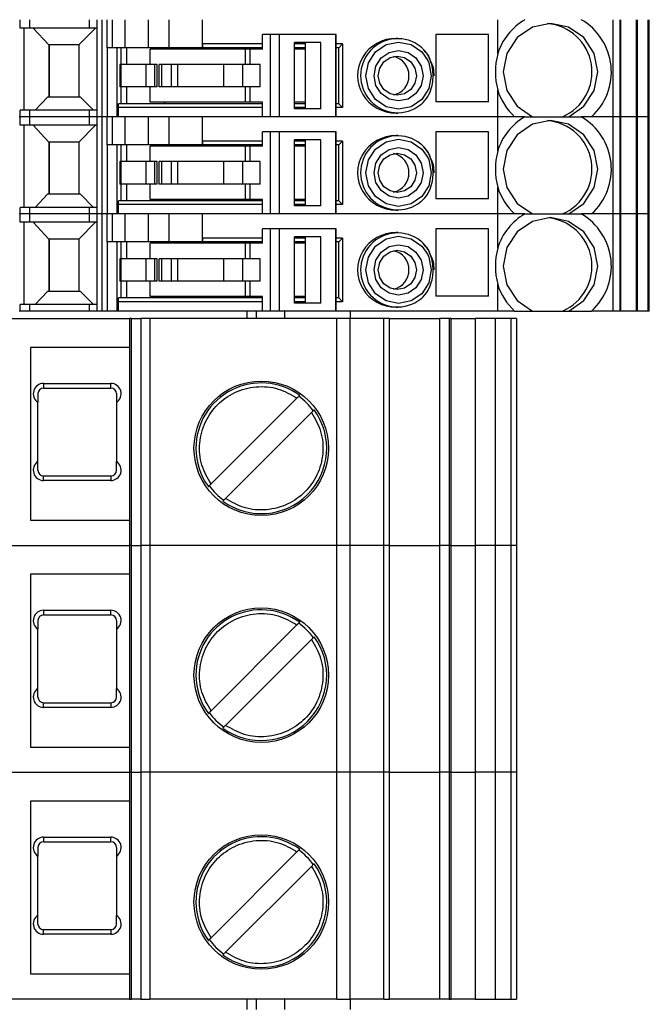
# Model space of a CAD drawing. Units: millimetres. Extents: x 291 to 6749, y 228 to 3729.
# Drawn here: x 1415 to 1449, y 1823 to 1876 of the extents above; entities that cross this region are included whole.
import ezdxf

# ---------------------------------------------------------------- set-up
doc = ezdxf.new("R2010")
doc.units = ezdxf.units.MM

msp = doc.modelspace()

# ---------------------------------------------------------------- linework, layer by layer
at = {"linetype": 'Continuous', "lineweight": 25}
for p, q in [((1415.449, 1875.185), (1415.449, 1875.635)), ((1415.962, 1875.185), (1415.962, 1875.635)), ((1419.161, 1875.185), (1419.161, 1875.635)), ((1419.573, 1870.435), (1419.573, 1875.635)), ((1419.828, 1870.435), (1419.828, 1875.635)), ((1420.101, 1874.135), (1420.101, 1875.635)), ((1420.386, 1874.135), (1420.386, 1875.635)), ((1421.066, 1874.135), (1421.066, 1875.635)), ((1422.312, 1874.135), (1422.312, 1875.635)), ((1423.415, 1874.135), (1423.415, 1875.635)), ((1425.206, 1874.335), (1425.206, 1875.635)), ((1441, 1873.803), (1441, 1875.635)), ((1447.171, 1870.435), (1447.171, 1875.635)), ((1447.554, 1870.435), (1447.554, 1875.635)), ((1447.598, 1870.435), (1447.598, 1875.635)), ((1448.431, 1870.435), (1448.431, 1875.635)), ((1448.487, 1870.435), (1448.487, 1875.635)), ((1448.489, 1870.435), (1448.489, 1875.635)), ((1449.057, 1870.435), (1449.057, 1875.635)), ((1449.112, 1870.435), (1449.112, 1875.635)), ((1415.962, 1875.185), (1415.449, 1875.185)), ((1415.643, 1875.185), (1415.643, 1870.785)), ((1419.161, 1875.185), (1415.962, 1875.185)), ((1416.139, 1875.185), (1416.987, 1874.285)), ((1418.587, 1874.285), (1419.488, 1875.185)), ((1419.573, 1875.185), (1419.161, 1875.185)), ((1428.41, 1874.06), (1428.41, 1874.835)), ((1428.851, 1874.835), (1428.41, 1874.835)), ((1428.851, 1870.435), (1428.851, 1874.835)), ((1429.324, 1874.835), (1428.851, 1874.835)), ((1429.324, 1870.435), (1429.324, 1874.835)), ((1432.339, 1874.835), (1429.324, 1874.835)), ((1431.54, 1874.41), (1430.12, 1874.41)), ((1430.12, 1870.86), (1430.12, 1874.41)), ((1430.71, 1874.06), (1430.71, 1874.41)), ((1431.54, 1870.86), (1431.54, 1874.41)), ((1432.339, 1870.435), (1432.339, 1874.835)), ((1432.366, 1874.835), (1432.339, 1874.835)), ((1432.366, 1870.435), (1432.366, 1874.835)), ((1435.652, 1874.635), (1435.573, 1874.635)), ((1440.51, 1874.835), (1437.688, 1874.835)), ((1437.688, 1874.835), (1437.688, 1871.235)), ((1440.51, 1871.235), (1440.51, 1874.835)), ((1416.987, 1874.285), (1416.987, 1871.485)), ((1418.587, 1874.285), (1416.987, 1874.285)), ((1416.993, 1874.285), (1416.993, 1871.485)), ((1418.587, 1874.285), (1418.587, 1871.485)), ((1420.386, 1874.135), (1420.101, 1874.135)), ((1420.128, 1870.435), (1420.128, 1874.135)), ((1421.066, 1874.135), (1420.386, 1874.135)), ((1420.641, 1870.435), (1420.641, 1874.135)), ((1420.853, 1873.235), (1420.853, 1874.135)), ((1422.312, 1874.135), (1421.066, 1874.135)), ((1421.143, 1874.135), (1421.143, 1873.235)), ((1423.415, 1874.135), (1422.312, 1874.135)), ((1422.407, 1873.235), (1422.407, 1874.06)), ((1427.511, 1874.06), (1422.407, 1874.06)), ((1423.193, 1874.06), (1423.193, 1874.135)), ((1425.206, 1874.135), (1423.415, 1874.135)), ((1425.206, 1874.135), (1425.206, 1874.335)), ((1428.41, 1874.335), (1425.206, 1874.335)), ((1425.206, 1874.335), (1425.211, 1874.135)), ((1425.211, 1874.135), (1425.206, 1874.135)), ((1428.41, 1874.135), (1425.211, 1874.135)), ((1427.511, 1873.235), (1427.511, 1874.06)), ((1427.752, 1874.06), (1427.511, 1874.06)), ((1427.752, 1873.235), (1427.752, 1874.06)), ((1428.41, 1874.06), (1427.752, 1874.06)), ((1430.71, 1874.335), (1430.12, 1874.335)), ((1430.71, 1874.135), (1430.12, 1874.135)), ((1430.71, 1874.06), (1430.12, 1874.06)), ((1430.71, 1871.21), (1430.71, 1874.06)), ((1432.703, 1874.335), (1432.366, 1874.335)), ((1432.508, 1874.135), (1432.366, 1874.135)), ((1432.508, 1874.135), (1432.703, 1874.335)), ((1432.508, 1871.135), (1432.508, 1874.135)), ((1432.703, 1874.335), (1432.703, 1870.935)), ((1420.781, 1873.235), (1420.781, 1872.035)), ((1420.845, 1873.235), (1420.781, 1873.235)), ((1420.845, 1872.035), (1420.845, 1873.235)), ((1422.197, 1873.235), (1420.845, 1873.235)), ((1422.197, 1872.035), (1422.197, 1873.235)), ((1422.657, 1873.235), (1422.197, 1873.235)), ((1422.657, 1872.035), (1422.657, 1873.235)), ((1422.786, 1873.235), (1422.657, 1873.235)), ((1422.786, 1872.035), (1422.786, 1873.235)), ((1422.883, 1872.035), (1422.883, 1873.235)), ((1423.026, 1873.235), (1422.883, 1873.235)), ((1423.026, 1872.035), (1423.026, 1873.235)), ((1423.538, 1873.235), (1423.026, 1873.235)), ((1423.538, 1872.035), (1423.538, 1873.235)), ((1423.893, 1873.235), (1423.538, 1873.235)), ((1423.893, 1872.035), (1423.893, 1873.235)), ((1426.341, 1873.235), (1423.893, 1873.235)), ((1426.341, 1872.035), (1426.341, 1873.235)), ((1427.357, 1873.235), (1426.341, 1873.235)), ((1427.357, 1872.035), (1427.357, 1873.235)), ((1428.289, 1873.235), (1427.357, 1873.235)), ((1428.289, 1872.035), (1428.289, 1873.235)), ((1420.845, 1872.035), (1420.781, 1872.035)), ((1422.197, 1872.035), (1420.845, 1872.035)), ((1420.853, 1871.135), (1420.853, 1872.035)), ((1421.143, 1872.035), (1421.143, 1871.135)), ((1422.657, 1872.035), (1422.197, 1872.035)), ((1422.407, 1871.21), (1422.407, 1872.035)), ((1422.786, 1872.035), (1422.657, 1872.035)), ((1423.026, 1872.035), (1422.883, 1872.035)), ((1423.538, 1872.035), (1423.026, 1872.035)), ((1423.893, 1872.035), (1423.538, 1872.035)), ((1426.341, 1872.035), (1423.893, 1872.035)), ((1427.357, 1872.035), (1426.341, 1872.035)), ((1428.289, 1872.035), (1427.357, 1872.035)), ((1427.511, 1871.21), (1427.511, 1872.035)), ((1427.752, 1871.21), (1427.752, 1872.035)), ((1441, 1870.435), (1441, 1871.867)), ((1416.908, 1871.485), (1416.248, 1870.785)), ((1418.671, 1871.485), (1416.908, 1871.485)), ((1419.371, 1870.785), (1418.671, 1871.485)), ((1440.51, 1871.235), (1437.688, 1871.235)), ((1415.449, 1870.435), (1415.449, 1870.785)), ((1415.962, 1870.785), (1415.449, 1870.785)), ((1415.962, 1870.435), (1415.962, 1870.785)), ((1419.161, 1870.785), (1415.962, 1870.785)), ((1419.161, 1870.435), (1419.161, 1870.785)), ((1419.573, 1870.785), (1419.161, 1870.785)), ((1420.707, 1870.935), (1420.713, 1871.135)), ((1420.707, 1870.435), (1420.707, 1870.935)), ((1428.41, 1870.935), (1420.707, 1870.935)), ((1428.41, 1871.135), (1420.713, 1871.135)), ((1427.511, 1871.21), (1422.407, 1871.21)), ((1423.193, 1871.135), (1423.193, 1871.21)), ((1427.752, 1871.21), (1427.511, 1871.21)), ((1428.41, 1871.21), (1427.752, 1871.21)), ((1428.41, 1870.435), (1428.41, 1871.21)), ((1430.71, 1871.21), (1430.12, 1871.21)), ((1430.71, 1871.135), (1430.12, 1871.135)), ((1430.71, 1870.935), (1430.12, 1870.935)), ((1431.54, 1870.86), (1430.12, 1870.86)), ((1430.71, 1870.86), (1430.71, 1871.21)), ((1432.508, 1871.135), (1432.366, 1871.135)), ((1432.703, 1870.935), (1432.366, 1870.935)), ((1432.703, 1870.935), (1432.508, 1871.135)), ((1415.449, 1870.435), (1415.399, 1870.435)), ((1415.449, 1869.985), (1415.449, 1870.435)), ((1415.962, 1870.435), (1415.449, 1870.435)), ((1415.962, 1869.985), (1415.962, 1870.435)), ((1419.161, 1870.435), (1415.962, 1870.435)), ((1419.161, 1869.985), (1419.161, 1870.435)), ((1419.573, 1870.435), (1419.161, 1870.435)), ((1419.573, 1865.235), (1419.573, 1870.435)), ((1419.828, 1870.435), (1419.573, 1870.435)), ((1419.828, 1865.235), (1419.828, 1870.435)), ((1420.101, 1870.435), (1419.828, 1870.435)), ((1420.101, 1868.935), (1420.101, 1870.435)), ((1420.386, 1870.435), (1420.101, 1870.435)), ((1420.386, 1868.935), (1420.386, 1870.435)), ((1421.066, 1870.435), (1420.386, 1870.435)), ((1421.066, 1868.935), (1421.066, 1870.435)), ((1422.312, 1870.435), (1421.066, 1870.435)), ((1422.312, 1868.935), (1422.312, 1870.435)), ((1423.415, 1870.435), (1422.312, 1870.435)), ((1423.415, 1868.935), (1423.415, 1870.435)), ((1425.206, 1870.435), (1423.415, 1870.435)), ((1425.206, 1869.135), (1425.206, 1870.435)), ((1428.41, 1870.435), (1425.206, 1870.435)), ((1428.851, 1870.435), (1428.41, 1870.435)), ((1429.324, 1870.435), (1428.851, 1870.435)), ((1432.339, 1870.435), (1429.324, 1870.435)), ((1432.366, 1870.435), (1432.339, 1870.435)), ((1441, 1870.435), (1432.366, 1870.435)), ((1435.573, 1870.635), (1435.652, 1870.635)), ((1441, 1868.603), (1441, 1870.435)), ((1442.46, 1870.435), (1441, 1870.435)), ((1441.908, 1870.435), (1441, 1870.435)), ((1447.171, 1870.435), (1445.473, 1870.435)), ((1447.171, 1870.435), (1446.024, 1870.435)), ((1447.171, 1865.235), (1447.171, 1870.435)), ((1447.554, 1870.435), (1447.171, 1870.435)), ((1447.554, 1865.235), (1447.554, 1870.435)), ((1447.598, 1870.435), (1447.554, 1870.435)), ((1447.598, 1865.235), (1447.598, 1870.435)), ((1448.431, 1870.435), (1447.598, 1870.435)), ((1448.431, 1865.235), (1448.431, 1870.435)), ((1448.487, 1870.435), (1448.431, 1870.435)), ((1448.487, 1865.235), (1448.487, 1870.435)), ((1448.489, 1870.435), (1448.487, 1870.435)), ((1448.489, 1865.235), (1448.489, 1870.435)), ((1449.057, 1870.435), (1448.489, 1870.435)), ((1449.057, 1865.235), (1449.057, 1870.435)), ((1449.112, 1870.435), (1449.057, 1870.435)), ((1449.112, 1865.235), (1449.112, 1870.435)), ((1415.962, 1869.985), (1415.449, 1869.985)), ((1415.643, 1869.985), (1415.643, 1865.585)), ((1419.161, 1869.985), (1415.962, 1869.985)), ((1416.139, 1869.985), (1416.987, 1869.085)), ((1418.587, 1869.085), (1419.488, 1869.985)), ((1419.573, 1869.985), (1419.161, 1869.985)), ((1428.41, 1868.86), (1428.41, 1869.635)), ((1428.851, 1869.635), (1428.41, 1869.635)), ((1428.851, 1865.235), (1428.851, 1869.635)), ((1429.324, 1869.635), (1428.851, 1869.635)), ((1429.324, 1865.235), (1429.324, 1869.635)), ((1432.339, 1869.635), (1429.324, 1869.635)), ((1432.339, 1865.235), (1432.339, 1869.635)), ((1432.366, 1869.635), (1432.339, 1869.635)), ((1432.366, 1865.235), (1432.366, 1869.635)), ((1440.51, 1869.635), (1437.688, 1869.635)), ((1437.688, 1869.635), (1437.688, 1866.035)), ((1440.51, 1866.035), (1440.51, 1869.635)), ((1425.206, 1868.935), (1425.206, 1869.135)), ((1428.41, 1869.135), (1425.206, 1869.135)), ((1425.206, 1869.135), (1425.211, 1868.935)), ((1431.54, 1869.21), (1430.12, 1869.21)), ((1430.12, 1865.66), (1430.12, 1869.21)), ((1430.71, 1869.135), (1430.12, 1869.135)), ((1430.71, 1868.86), (1430.71, 1869.21)), ((1431.54, 1865.66), (1431.54, 1869.21)), ((1432.703, 1869.135), (1432.366, 1869.135)), ((1432.508, 1868.935), (1432.703, 1869.135)), ((1432.703, 1869.135), (1432.703, 1865.735)), ((1435.652, 1869.435), (1435.573, 1869.435)), ((1416.987, 1869.085), (1416.987, 1866.285)), ((1418.587, 1869.085), (1416.987, 1869.085)), ((1416.993, 1869.085), (1416.993, 1866.285)), ((1418.587, 1869.085), (1418.587, 1866.285)), ((1420.386, 1868.935), (1420.101, 1868.935)), ((1420.128, 1865.235), (1420.128, 1868.935)), ((1421.066, 1868.935), (1420.386, 1868.935)), ((1420.641, 1865.235), (1420.641, 1868.935)), ((1420.853, 1868.035), (1420.853, 1868.935)), ((1422.312, 1868.935), (1421.066, 1868.935)), ((1421.143, 1868.935), (1421.143, 1868.035)), ((1423.415, 1868.935), (1422.312, 1868.935)), ((1422.407, 1868.035), (1422.407, 1868.86)), ((1427.511, 1868.86), (1422.407, 1868.86)), ((1423.193, 1868.86), (1423.193, 1868.935)), ((1425.206, 1868.935), (1423.415, 1868.935)), ((1425.211, 1868.935), (1425.206, 1868.935)), ((1428.41, 1868.935), (1425.211, 1868.935)), ((1427.511, 1868.035), (1427.511, 1868.86)), ((1427.752, 1868.86), (1427.511, 1868.86)), ((1427.752, 1868.035), (1427.752, 1868.86)), ((1428.41, 1868.86), (1427.752, 1868.86)), ((1430.71, 1868.935), (1430.12, 1868.935)), ((1430.71, 1868.86), (1430.12, 1868.86)), ((1430.71, 1866.01), (1430.71, 1868.86)), ((1432.508, 1868.935), (1432.366, 1868.935)), ((1432.508, 1865.935), (1432.508, 1868.935)), ((1420.781, 1868.035), (1420.781, 1866.835)), ((1420.845, 1868.035), (1420.781, 1868.035)), ((1420.845, 1866.835), (1420.845, 1868.035)), ((1422.197, 1868.035), (1420.845, 1868.035)), ((1422.197, 1866.835), (1422.197, 1868.035)), ((1422.657, 1868.035), (1422.197, 1868.035)), ((1422.657, 1866.835), (1422.657, 1868.035)), ((1422.786, 1868.035), (1422.657, 1868.035)), ((1422.786, 1866.835), (1422.786, 1868.035)), ((1422.883, 1866.835), (1422.883, 1868.035)), ((1423.026, 1868.035), (1422.883, 1868.035)), ((1423.026, 1866.835), (1423.026, 1868.035)), ((1423.538, 1868.035), (1423.026, 1868.035)), ((1423.538, 1866.835), (1423.538, 1868.035)), ((1423.893, 1868.035), (1423.538, 1868.035)), ((1423.893, 1866.835), (1423.893, 1868.035)), ((1426.341, 1868.035), (1423.893, 1868.035)), ((1426.341, 1866.835), (1426.341, 1868.035)), ((1427.357, 1868.035), (1426.341, 1868.035)), ((1427.357, 1866.835), (1427.357, 1868.035)), ((1428.289, 1868.035), (1427.357, 1868.035)), ((1428.289, 1866.835), (1428.289, 1868.035)), ((1420.845, 1866.835), (1420.781, 1866.835)), ((1422.197, 1866.835), (1420.845, 1866.835)), ((1420.853, 1865.935), (1420.853, 1866.835)), ((1421.143, 1866.835), (1421.143, 1865.935)), ((1422.657, 1866.835), (1422.197, 1866.835)), ((1422.407, 1866.01), (1422.407, 1866.835)), ((1422.786, 1866.835), (1422.657, 1866.835)), ((1423.026, 1866.835), (1422.883, 1866.835)), ((1423.538, 1866.835), (1423.026, 1866.835)), ((1423.893, 1866.835), (1423.538, 1866.835)), ((1426.341, 1866.835), (1423.893, 1866.835)), ((1427.357, 1866.835), (1426.341, 1866.835)), ((1428.289, 1866.835), (1427.357, 1866.835)), ((1427.511, 1866.01), (1427.511, 1866.835)), ((1427.752, 1866.01), (1427.752, 1866.835)), ((1441, 1865.235), (1441, 1866.667)), ((1416.908, 1866.285), (1416.248, 1865.585)), ((1418.671, 1866.285), (1416.908, 1866.285)), ((1419.371, 1865.585), (1418.671, 1866.285)), ((1427.511, 1866.01), (1422.407, 1866.01)), ((1423.193, 1865.935), (1423.193, 1866.01)), ((1427.752, 1866.01), (1427.511, 1866.01)), ((1428.41, 1866.01), (1427.752, 1866.01)), ((1428.41, 1865.235), (1428.41, 1866.01)), ((1430.71, 1866.01), (1430.12, 1866.01)), ((1430.71, 1865.66), (1430.71, 1866.01)), ((1440.51, 1866.035), (1437.688, 1866.035)), ((1415.449, 1865.235), (1415.449, 1865.585)), ((1415.962, 1865.585), (1415.449, 1865.585)), ((1415.962, 1865.235), (1415.962, 1865.585)), ((1419.161, 1865.585), (1415.962, 1865.585)), ((1419.161, 1865.235), (1419.161, 1865.585)), ((1419.573, 1865.585), (1419.161, 1865.585)), ((1420.707, 1865.735), (1420.713, 1865.935)), ((1420.707, 1865.235), (1420.707, 1865.735)), ((1428.41, 1865.735), (1420.707, 1865.735)), ((1428.41, 1865.935), (1420.713, 1865.935)), ((1430.71, 1865.935), (1430.12, 1865.935)), ((1430.71, 1865.735), (1430.12, 1865.735)), ((1431.54, 1865.66), (1430.12, 1865.66)), ((1432.508, 1865.935), (1432.366, 1865.935)), ((1432.703, 1865.735), (1432.366, 1865.735)), ((1432.703, 1865.735), (1432.508, 1865.935)), ((1435.573, 1865.435), (1435.652, 1865.435)), ((1415.449, 1865.235), (1415.399, 1865.235)), ((1415.962, 1865.235), (1415.449, 1865.235)), ((1415.449, 1864.785), (1415.449, 1865.235)), ((1419.161, 1865.235), (1415.962, 1865.235)), ((1415.962, 1864.785), (1415.962, 1865.235)), ((1419.573, 1865.235), (1419.161, 1865.235)), ((1419.161, 1864.785), (1419.161, 1865.235)), ((1419.828, 1865.235), (1419.573, 1865.235)), ((1419.573, 1860.035), (1419.573, 1865.235)), ((1420.101, 1865.235), (1419.828, 1865.235)), ((1419.828, 1860.035), (1419.828, 1865.235)), ((1420.101, 1863.735), (1420.101, 1865.235)), ((1420.386, 1865.235), (1420.101, 1865.235)), ((1420.386, 1863.735), (1420.386, 1865.235)), ((1421.066, 1865.235), (1420.386, 1865.235)), ((1421.066, 1863.735), (1421.066, 1865.235)), ((1422.312, 1865.235), (1421.066, 1865.235)), ((1422.312, 1863.735), (1422.312, 1865.235)), ((1423.415, 1865.235), (1422.312, 1865.235)), ((1423.415, 1863.735), (1423.415, 1865.235)), ((1425.206, 1865.235), (1423.415, 1865.235)), ((1428.41, 1865.235), (1425.206, 1865.235)), ((1425.206, 1863.935), (1425.206, 1865.235)), ((1428.851, 1865.235), (1428.41, 1865.235)), ((1429.324, 1865.235), (1428.851, 1865.235)), ((1432.339, 1865.235), (1429.324, 1865.235)), ((1432.366, 1865.235), (1432.339, 1865.235)), ((1441, 1865.235), (1432.366, 1865.235)), ((1441.908, 1865.235), (1441, 1865.235)), ((1441, 1863.403), (1441, 1865.235)), ((1442.46, 1865.235), (1441, 1865.235)), ((1447.171, 1865.235), (1445.473, 1865.235)), ((1447.171, 1865.235), (1446.024, 1865.235)), ((1447.554, 1865.235), (1447.171, 1865.235)), ((1447.171, 1860.035), (1447.171, 1865.235)), ((1447.598, 1865.235), (1447.554, 1865.235)), ((1447.554, 1860.035), (1447.554, 1865.235)), ((1448.431, 1865.235), (1447.598, 1865.235)), ((1447.598, 1860.035), (1447.598, 1865.235)), ((1448.487, 1865.235), (1448.431, 1865.235)), ((1448.431, 1860.035), (1448.431, 1865.235)), ((1448.489, 1865.235), (1448.487, 1865.235)), ((1448.487, 1860.035), (1448.487, 1865.235)), ((1448.489, 1860.035), (1448.489, 1865.235)), ((1449.057, 1865.235), (1448.489, 1865.235)), ((1449.112, 1865.235), (1449.057, 1865.235)), ((1449.057, 1860.035), (1449.057, 1865.235)), ((1449.112, 1860.035), (1449.112, 1865.235)), ((1415.962, 1864.785), (1415.449, 1864.785)), ((1415.643, 1864.785), (1415.643, 1860.385)), ((1419.161, 1864.785), (1415.962, 1864.785)), ((1416.139, 1864.785), (1416.987, 1863.885)), ((1418.587, 1863.885), (1419.488, 1864.785)), ((1419.573, 1864.785), (1419.161, 1864.785)), ((1428.41, 1863.66), (1428.41, 1864.435)), ((1428.851, 1864.435), (1428.41, 1864.435)), ((1428.851, 1860.035), (1428.851, 1864.435)), ((1429.324, 1864.435), (1428.851, 1864.435)), ((1429.324, 1860.035), (1429.324, 1864.435)), ((1432.339, 1864.435), (1429.324, 1864.435)), ((1432.339, 1860.035), (1432.339, 1864.435)), ((1432.366, 1864.435), (1432.339, 1864.435)), ((1432.366, 1860.035), (1432.366, 1864.435)), ((1440.51, 1864.435), (1437.688, 1864.435)), ((1437.688, 1864.435), (1437.688, 1860.835)), ((1440.51, 1860.835), (1440.51, 1864.435)), ((1416.987, 1863.885), (1416.987, 1861.085)), ((1418.587, 1863.885), (1416.987, 1863.885)), ((1416.993, 1863.885), (1416.993, 1861.085)), ((1418.587, 1863.885), (1418.587, 1861.085)), ((1425.206, 1863.735), (1425.206, 1863.935)), ((1428.41, 1863.935), (1425.206, 1863.935)), ((1425.206, 1863.935), (1425.211, 1863.735)), ((1431.54, 1864.01), (1430.12, 1864.01)), ((1430.12, 1860.46), (1430.12, 1864.01)), ((1430.71, 1863.935), (1430.12, 1863.935)), ((1430.71, 1863.66), (1430.71, 1864.01)), ((1431.54, 1860.46), (1431.54, 1864.01)), ((1432.703, 1863.935), (1432.366, 1863.935)), ((1432.508, 1863.735), (1432.703, 1863.935)), ((1432.703, 1863.935), (1432.703, 1860.535)), ((1435.652, 1864.235), (1435.573, 1864.235)), ((1420.386, 1863.735), (1420.101, 1863.735)), ((1420.128, 1860.035), (1420.128, 1863.735)), ((1421.066, 1863.735), (1420.386, 1863.735)), ((1420.641, 1860.035), (1420.641, 1863.735)), ((1420.853, 1862.835), (1420.853, 1863.735)), ((1422.312, 1863.735), (1421.066, 1863.735)), ((1421.143, 1863.735), (1421.143, 1862.835)), ((1423.415, 1863.735), (1422.312, 1863.735)), ((1422.407, 1862.835), (1422.407, 1863.66)), ((1427.511, 1863.66), (1422.407, 1863.66)), ((1423.193, 1863.66), (1423.193, 1863.735)), ((1425.206, 1863.735), (1423.415, 1863.735)), ((1425.211, 1863.735), (1425.206, 1863.735)), ((1428.41, 1863.735), (1425.211, 1863.735)), ((1427.511, 1862.835), (1427.511, 1863.66)), ((1427.752, 1863.66), (1427.511, 1863.66)), ((1427.752, 1862.835), (1427.752, 1863.66)), ((1428.41, 1863.66), (1427.752, 1863.66)), ((1430.71, 1863.735), (1430.12, 1863.735)), ((1430.71, 1863.66), (1430.12, 1863.66)), ((1430.71, 1860.81), (1430.71, 1863.66)), ((1432.508, 1863.735), (1432.366, 1863.735)), ((1432.508, 1860.735), (1432.508, 1863.735)), ((1420.781, 1862.835), (1420.781, 1861.635)), ((1420.845, 1862.835), (1420.781, 1862.835)), ((1420.845, 1861.635), (1420.845, 1862.835)), ((1422.197, 1862.835), (1420.845, 1862.835)), ((1422.197, 1861.635), (1422.197, 1862.835)), ((1422.657, 1862.835), (1422.197, 1862.835)), ((1422.657, 1861.635), (1422.657, 1862.835)), ((1422.786, 1862.835), (1422.657, 1862.835)), ((1422.786, 1861.635), (1422.786, 1862.835)), ((1422.883, 1861.635), (1422.883, 1862.835)), ((1423.026, 1862.835), (1422.883, 1862.835)), ((1423.026, 1861.635), (1423.026, 1862.835)), ((1423.538, 1862.835), (1423.026, 1862.835)), ((1423.538, 1861.635), (1423.538, 1862.835)), ((1423.893, 1862.835), (1423.538, 1862.835)), ((1423.893, 1861.635), (1423.893, 1862.835)), ((1426.341, 1862.835), (1423.893, 1862.835)), ((1426.341, 1861.635), (1426.341, 1862.835)), ((1427.357, 1862.835), (1426.341, 1862.835)), ((1427.357, 1861.635), (1427.357, 1862.835)), ((1428.289, 1862.835), (1427.357, 1862.835)), ((1428.289, 1861.635), (1428.289, 1862.835)), ((1420.845, 1861.635), (1420.781, 1861.635)), ((1422.197, 1861.635), (1420.845, 1861.635)), ((1420.853, 1860.735), (1420.853, 1861.635)), ((1421.143, 1861.635), (1421.143, 1860.735)), ((1422.657, 1861.635), (1422.197, 1861.635)), ((1422.407, 1860.81), (1422.407, 1861.635)), ((1422.786, 1861.635), (1422.657, 1861.635)), ((1423.026, 1861.635), (1422.883, 1861.635)), ((1423.538, 1861.635), (1423.026, 1861.635)), ((1423.893, 1861.635), (1423.538, 1861.635)), ((1426.341, 1861.635), (1423.893, 1861.635)), ((1427.357, 1861.635), (1426.341, 1861.635)), ((1428.289, 1861.635), (1427.357, 1861.635)), ((1427.511, 1860.81), (1427.511, 1861.635)), ((1427.752, 1860.81), (1427.752, 1861.635)), ((1441, 1860.035), (1441, 1861.467)), ((1416.908, 1861.085), (1416.248, 1860.385)), ((1418.671, 1861.085), (1416.908, 1861.085)), ((1419.371, 1860.385), (1418.671, 1861.085)), ((1420.707, 1860.535), (1420.713, 1860.735)), ((1428.41, 1860.735), (1420.713, 1860.735)), ((1427.511, 1860.81), (1422.407, 1860.81)), ((1423.193, 1860.735), (1423.193, 1860.81)), ((1427.752, 1860.81), (1427.511, 1860.81)), ((1428.41, 1860.81), (1427.752, 1860.81)), ((1428.41, 1860.035), (1428.41, 1860.81)), ((1430.71, 1860.81), (1430.12, 1860.81)), ((1430.71, 1860.735), (1430.12, 1860.735)), ((1430.71, 1860.46), (1430.71, 1860.81)), ((1432.508, 1860.735), (1432.366, 1860.735)), ((1432.703, 1860.535), (1432.508, 1860.735)), ((1440.51, 1860.835), (1437.688, 1860.835)), ((1415.449, 1860.035), (1415.449, 1860.385)), ((1415.962, 1860.385), (1415.449, 1860.385)), ((1415.962, 1860.035), (1415.962, 1860.385)), ((1419.161, 1860.385), (1415.962, 1860.385)), ((1419.161, 1860.035), (1419.161, 1860.385)), ((1419.573, 1860.385), (1419.161, 1860.385)), ((1420.707, 1860.035), (1420.707, 1860.535)), ((1428.41, 1860.535), (1420.707, 1860.535)), ((1430.71, 1860.535), (1430.12, 1860.535)), ((1431.54, 1860.46), (1430.12, 1860.46)), ((1432.703, 1860.535), (1432.366, 1860.535)), ((1435.573, 1860.235), (1435.652, 1860.235)), ((1409.9, 1859.635), (1421.3, 1859.635)), ((1415.449, 1860.035), (1415.399, 1860.035)), ((1415.962, 1860.035), (1415.449, 1860.035)), ((1419.161, 1860.035), (1415.962, 1860.035)), ((1419.573, 1860.035), (1419.161, 1860.035)), ((1419.828, 1860.035), (1419.573, 1860.035)), ((1420.128, 1860.035), (1419.828, 1860.035)), ((1420.641, 1860.035), (1420.128, 1860.035)), ((1420.707, 1860.035), (1420.641, 1860.035)), ((1428.41, 1860.035), (1420.707, 1860.035)), ((1421.3, 1859.635), (1421.3, 1847.485)), ((1421.402, 1859.635), (1421.3, 1859.635)), ((1421.402, 1847.485), (1421.402, 1859.635)), ((1421.402, 1859.635), (1421.9, 1859.635)), ((1421.9, 1859.635), (1421.9, 1847.485)), ((1422.383, 1859.635), (1421.9, 1859.635)), ((1422.383, 1859.635), (1422.383, 1847.485)), ((1432.385, 1859.635), (1422.383, 1859.635)), ((1427.6, 1859.635), (1427.6, 1860.035)), ((1428.1, 1859.635), (1428.1, 1860.035)), ((1428.851, 1860.035), (1428.41, 1860.035)), ((1429.324, 1860.035), (1428.851, 1860.035)), ((1432.339, 1860.035), (1429.324, 1860.035)), ((1429.6, 1860.035), (1429.6, 1859.635)), ((1432.366, 1860.035), (1432.339, 1860.035)), ((1441, 1860.035), (1432.366, 1860.035)), ((1432.385, 1847.485), (1432.385, 1859.635)), ((1433.092, 1859.635), (1432.385, 1859.635)), ((1433.092, 1859.635), (1433.092, 1847.485)), ((1434.912, 1859.635), (1433.092, 1859.635)), ((1433.1, 1860.035), (1433.1, 1859.635)), ((1434.912, 1847.485), (1434.912, 1859.635)), ((1435.205, 1859.635), (1434.912, 1859.635)), ((1435.205, 1847.485), (1435.205, 1859.635)), ((1435.205, 1859.635), (1437.882, 1859.635)), ((1437.882, 1859.635), (1437.882, 1847.485)), ((1438.399, 1859.635), (1437.882, 1859.635)), ((1438.399, 1859.635), (1438.399, 1847.485)), ((1438.508, 1859.635), (1438.399, 1859.635)), ((1438.508, 1847.485), (1438.508, 1859.635)), ((1438.508, 1859.635), (1439.799, 1859.635)), ((1439.799, 1859.635), (1439.799, 1847.485)), ((1440.869, 1859.635), (1439.799, 1859.635)), ((1440.869, 1859.635), (1440.869, 1847.485)), ((1441.707, 1859.635), (1440.869, 1859.635)), ((1441.908, 1860.035), (1441, 1860.035)), ((1441.707, 1859.635), (1441.707, 1847.485)), ((1442, 1859.635), (1441.707, 1859.635)), ((1442, 1859.635), (1442, 1847.485)), ((1442.854, 1860.035), (1444.472, 1860.035)), ((1444.472, 1860.035), (1444.799, 1860.035)), ((1444.799, 1860.035), (1446.024, 1860.035)), ((1447.171, 1860.035), (1446.024, 1860.035)), ((1447.554, 1860.035), (1447.171, 1860.035)), ((1447.598, 1860.035), (1447.554, 1860.035)), ((1448.431, 1860.035), (1447.598, 1860.035)), ((1448.487, 1860.035), (1448.431, 1860.035)), ((1448.489, 1860.035), (1448.487, 1860.035)), ((1449.057, 1860.035), (1448.489, 1860.035)), ((1449.112, 1860.035), (1449.057, 1860.035)), ((1416, 1858.085), (1416, 1848.835)), ((1421.3, 1858.085), (1416, 1858.085)), ((1416.7, 1856.16), (1416.7, 1855.91)), ((1416.7, 1856.16), (1420.3, 1856.16)), ((1420.3, 1855.91), (1420.3, 1856.16)), ((1416.7, 1855.91), (1420.3, 1855.91)), ((1416.4, 1851.971), (1416.4, 1855.149)), ((1420.6, 1855.149), (1420.6, 1851.971)), ((1425.66, 1850.773), (1430.261, 1855.375)), ((1431.039, 1854.597), (1426.438, 1849.995)), ((1416.7, 1850.96), (1416.7, 1851.21)), ((1416.7, 1851.21), (1420.3, 1851.21)), ((1420.3, 1851.21), (1420.3, 1850.96)), ((1420.3, 1850.96), (1416.7, 1850.96)), ((1416, 1848.835), (1421.3, 1848.835)), ((1409.9, 1847.485), (1421.3, 1847.485)), ((1421.3, 1847.485), (1421.3, 1835.335)), ((1421.402, 1847.485), (1421.3, 1847.485)), ((1421.402, 1835.335), (1421.402, 1847.485)), ((1421.402, 1847.485), (1421.9, 1847.485)), ((1421.9, 1847.485), (1421.9, 1835.335)), ((1422.383, 1847.485), (1421.9, 1847.485)), ((1422.383, 1847.485), (1422.383, 1835.335)), ((1432.385, 1847.485), (1422.383, 1847.485)), ((1432.385, 1835.335), (1432.385, 1847.485)), ((1433.092, 1847.485), (1432.385, 1847.485)), ((1433.092, 1847.485), (1433.092, 1835.335)), ((1434.912, 1847.485), (1433.092, 1847.485)), ((1434.912, 1835.335), (1434.912, 1847.485)), ((1435.205, 1847.485), (1434.912, 1847.485)), ((1435.205, 1835.335), (1435.205, 1847.485)), ((1435.205, 1847.485), (1437.882, 1847.485)), ((1437.882, 1847.485), (1437.882, 1835.335)), ((1438.399, 1847.485), (1437.882, 1847.485)), ((1438.399, 1847.485), (1438.399, 1835.335)), ((1438.508, 1847.485), (1438.399, 1847.485)), ((1438.508, 1835.335), (1438.508, 1847.485)), ((1438.508, 1847.485), (1439.799, 1847.485)), ((1439.799, 1847.485), (1439.799, 1835.335)), ((1440.869, 1847.485), (1439.799, 1847.485)), ((1440.869, 1847.485), (1440.869, 1835.335)), ((1441.707, 1847.485), (1440.869, 1847.485)), ((1441.707, 1847.485), (1441.707, 1835.335)), ((1442, 1847.485), (1441.707, 1847.485)), ((1442, 1847.485), (1442, 1835.335)), ((1421.3, 1845.935), (1416, 1845.935)), ((1416, 1845.935), (1416, 1836.685)), ((1416.7, 1844.01), (1416.7, 1843.76)), ((1416.7, 1844.01), (1420.3, 1844.01)), ((1420.3, 1843.76), (1420.3, 1844.01)), ((1416.7, 1843.76), (1420.3, 1843.76)), ((1416.4, 1839.821), (1416.4, 1842.999)), ((1420.6, 1842.999), (1420.6, 1839.821)), ((1425.66, 1838.623), (1430.261, 1843.225)), ((1431.039, 1842.447), (1426.438, 1837.845)), ((1416.7, 1838.81), (1416.7, 1839.06)), ((1416.7, 1839.06), (1420.3, 1839.06)), ((1420.3, 1839.06), (1420.3, 1838.81)), ((1420.3, 1838.81), (1416.7, 1838.81)), ((1416, 1836.685), (1421.3, 1836.685)), ((1409.9, 1835.335), (1421.3, 1835.335)), ((1421.3, 1835.335), (1421.3, 1823.185)), ((1421.402, 1835.335), (1421.3, 1835.335)), ((1421.402, 1823.185), (1421.402, 1835.335)), ((1421.402, 1835.335), (1421.9, 1835.335)), ((1421.9, 1835.335), (1421.9, 1823.185)), ((1422.383, 1835.335), (1421.9, 1835.335)), ((1422.383, 1835.335), (1422.383, 1823.185)), ((1432.385, 1835.335), (1422.383, 1835.335)), ((1432.385, 1823.185), (1432.385, 1835.335)), ((1433.092, 1835.335), (1432.385, 1835.335)), ((1433.092, 1835.335), (1433.092, 1823.185)), ((1434.912, 1835.335), (1433.092, 1835.335)), ((1434.912, 1823.185), (1434.912, 1835.335)), ((1435.205, 1835.335), (1434.912, 1835.335)), ((1435.205, 1823.185), (1435.205, 1835.335)), ((1435.205, 1835.335), (1437.882, 1835.335)), ((1437.882, 1835.335), (1437.882, 1823.185)), ((1438.399, 1835.335), (1437.882, 1835.335)), ((1438.399, 1835.335), (1438.399, 1823.185)), ((1438.508, 1835.335), (1438.399, 1835.335)), ((1438.508, 1823.185), (1438.508, 1835.335)), ((1438.508, 1835.335), (1439.799, 1835.335)), ((1439.799, 1835.335), (1439.799, 1823.185)), ((1440.869, 1835.335), (1439.799, 1835.335)), ((1440.869, 1835.335), (1440.869, 1823.185)), ((1441.707, 1835.335), (1440.869, 1835.335)), ((1441.707, 1835.335), (1441.707, 1823.185)), ((1442, 1835.335), (1441.707, 1835.335)), ((1442, 1835.335), (1442, 1823.185)), ((1421.3, 1833.785), (1416, 1833.785)), ((1416, 1833.785), (1416, 1824.535)), ((1416.7, 1831.86), (1416.7, 1831.61)), ((1416.7, 1831.86), (1420.3, 1831.86)), ((1420.3, 1831.61), (1420.3, 1831.86)), ((1416.7, 1831.61), (1420.3, 1831.61)), ((1416.4, 1827.671), (1416.4, 1830.849)), ((1420.6, 1830.849), (1420.6, 1827.671)), ((1425.66, 1826.473), (1430.261, 1831.075)), ((1431.039, 1830.297), (1426.438, 1825.695)), ((1416.7, 1826.66), (1416.7, 1826.91)), ((1416.7, 1826.91), (1420.3, 1826.91)), ((1420.3, 1826.66), (1416.7, 1826.66)), ((1420.3, 1826.91), (1420.3, 1826.66)), ((1416, 1824.535), (1421.3, 1824.535)), ((1421.3, 1823.185), (1409.9, 1823.185)), ((1421.3, 1823.185), (1421.402, 1823.185)), ((1421.9, 1823.185), (1421.402, 1823.185)), ((1421.9, 1823.185), (1422.383, 1823.185)), ((1432.385, 1823.185), (1422.383, 1823.185)), ((1427.6, 1822.635), (1427.6, 1823.185)), ((1428.1, 1822.635), (1428.1, 1823.185)), ((1429.6, 1823.185), (1429.6, 1822.635)), ((1432.385, 1823.185), (1433.092, 1823.185)), ((1434.912, 1823.185), (1433.092, 1823.185)), ((1433.1, 1823.185), (1433.1, 1822.635)), ((1434.912, 1823.185), (1435.205, 1823.185)), ((1437.882, 1823.185), (1435.205, 1823.185)), ((1438.399, 1823.185), (1437.882, 1823.185)), ((1438.399, 1823.185), (1438.508, 1823.185)), ((1439.799, 1823.185), (1438.508, 1823.185)), ((1439.799, 1823.185), (1440.869, 1823.185)), ((1440.869, 1823.185), (1441.707, 1823.185)), ((1441.707, 1823.185), (1442, 1823.185))]:
    msp.add_line(p, q, dxfattribs=at)
at = {"linetype": 'Continuous', "lineweight": 25, "flags": 128}
for points in [[(1444.799, 1870.435), (1445.617, 1871), (1446.164, 1871.844), (1446.355, 1872.838), (1446.161, 1873.832), (1445.613, 1874.675), (1444.793, 1875.237), (1443.826, 1875.435), (1442.859, 1875.237), (1442.04, 1874.675), (1441.491, 1873.832), (1441.298, 1872.838), (1441.489, 1871.844), (1442.035, 1871), (1442.854, 1870.435)], [(1437.449, 1872.635), (1437.316, 1871.946), (1436.936, 1871.362), (1436.369, 1870.972), (1435.699, 1870.835), (1435.029, 1870.972), (1434.461, 1871.362), (1434.081, 1871.946), (1433.948, 1872.635), (1434.081, 1873.324), (1434.461, 1873.908), (1435.029, 1874.298), (1435.699, 1874.435), (1436.369, 1874.298), (1436.936, 1873.908), (1437.257, 1873.456)], [(1437.011, 1872.635), (1436.912, 1872.118), (1436.627, 1871.68), (1436.201, 1871.388), (1435.699, 1871.285), (1435.196, 1871.388), (1434.77, 1871.68), (1434.486, 1872.118), (1434.386, 1872.635), (1434.486, 1873.152), (1434.77, 1873.59), (1435.196, 1873.882), (1435.699, 1873.985), (1436.201, 1873.882), (1436.627, 1873.59), (1436.912, 1873.152), (1437.011, 1872.635)], [(1436.65, 1872.635), (1436.572, 1872.233), (1436.351, 1871.893), (1436.019, 1871.665), (1435.629, 1871.585), (1435.238, 1871.665), (1434.907, 1871.893), (1434.685, 1872.233), (1434.608, 1872.635), (1434.685, 1873.037), (1434.907, 1873.377), (1435.238, 1873.605), (1435.629, 1873.685), (1436.019, 1873.605), (1436.351, 1873.377), (1436.572, 1873.037), (1436.65, 1872.635)], [(1437.257, 1873.456), (1437.316, 1873.324), (1437.449, 1872.635)], [(1444.799, 1865.235), (1445.617, 1865.8), (1446.164, 1866.644), (1446.355, 1867.638), (1446.161, 1868.632), (1445.613, 1869.475), (1444.793, 1870.037), (1443.826, 1870.235), (1442.859, 1870.037), (1442.04, 1869.475), (1441.491, 1868.632), (1441.298, 1867.638), (1441.489, 1866.644), (1442.035, 1865.8), (1442.854, 1865.235)], [(1437.449, 1867.435), (1437.316, 1866.746), (1436.936, 1866.162), (1436.369, 1865.772), (1435.699, 1865.635), (1435.029, 1865.772), (1434.461, 1866.162), (1434.081, 1866.746), (1433.948, 1867.435), (1434.081, 1868.124), (1434.461, 1868.708), (1435.029, 1869.098), (1435.699, 1869.235), (1436.369, 1869.098), (1436.936, 1868.708), (1437.257, 1868.256)], [(1437.011, 1867.435), (1436.912, 1866.918), (1436.627, 1866.48), (1436.201, 1866.188), (1435.699, 1866.085), (1435.196, 1866.188), (1434.77, 1866.48), (1434.486, 1866.918), (1434.386, 1867.435), (1434.486, 1867.952), (1434.77, 1868.39), (1435.196, 1868.682), (1435.699, 1868.785), (1436.201, 1868.682), (1436.627, 1868.39), (1436.912, 1867.952), (1437.011, 1867.435)], [(1436.65, 1867.435), (1436.572, 1867.033), (1436.351, 1866.693), (1436.019, 1866.465), (1435.629, 1866.385), (1435.238, 1866.465), (1434.907, 1866.693), (1434.685, 1867.033), (1434.608, 1867.435), (1434.685, 1867.837), (1434.907, 1868.177), (1435.238, 1868.405), (1435.629, 1868.485), (1436.019, 1868.405), (1436.351, 1868.177), (1436.572, 1867.837), (1436.65, 1867.435)], [(1437.257, 1868.256), (1437.316, 1868.124), (1437.449, 1867.435)], [(1444.799, 1860.035), (1445.617, 1860.6), (1446.164, 1861.444), (1446.355, 1862.438), (1446.161, 1863.432), (1445.613, 1864.275), (1444.793, 1864.837), (1443.826, 1865.035), (1442.859, 1864.837), (1442.04, 1864.275), (1441.491, 1863.432), (1441.298, 1862.438), (1441.489, 1861.444), (1442.035, 1860.6), (1442.854, 1860.035)], [(1437.449, 1862.235), (1437.316, 1861.546), (1436.936, 1860.962), (1436.369, 1860.572), (1435.699, 1860.435), (1435.029, 1860.572), (1434.461, 1860.962), (1434.081, 1861.546), (1433.948, 1862.235), (1434.081, 1862.924), (1434.461, 1863.508), (1435.029, 1863.898), (1435.699, 1864.035), (1436.369, 1863.898), (1436.936, 1863.508), (1437.257, 1863.056)], [(1437.011, 1862.235), (1436.912, 1861.718), (1436.627, 1861.28), (1436.201, 1860.988), (1435.699, 1860.885), (1435.196, 1860.988), (1434.77, 1861.28), (1434.486, 1861.718), (1434.386, 1862.235), (1434.486, 1862.752), (1434.77, 1863.19), (1435.196, 1863.482), (1435.699, 1863.585), (1436.201, 1863.482), (1436.627, 1863.19), (1436.912, 1862.752), (1437.011, 1862.235)], [(1436.65, 1862.235), (1436.572, 1861.833), (1436.351, 1861.493), (1436.019, 1861.265), (1435.629, 1861.185), (1435.238, 1861.265), (1434.907, 1861.493), (1434.685, 1861.833), (1434.608, 1862.235), (1434.685, 1862.637), (1434.907, 1862.977), (1435.238, 1863.205), (1435.629, 1863.285), (1436.019, 1863.205), (1436.351, 1862.977), (1436.572, 1862.637), (1436.65, 1862.235)], [(1437.257, 1863.056), (1437.316, 1862.924), (1437.449, 1862.235)]]:
    msp.add_lwpolyline(points, dxfattribs=at)
at = {"linetype": 'Continuous', "lineweight": 25}
for centre in [(1428.35, 1852.685), (1428.35, 1840.535), (1428.35, 1828.385)]:
    msp.add_circle(centre, 3.6, dxfattribs=at)
for centre, radius, start, end in [((1444.044, 1872.876), 3.182, 119.8594, 163.0477), ((1443.435, 1872.83), 2.61, 293.4279, 84.9799), ((1443.835, 1872.832), 3.247, 312.4143, 59.6998), ((1435.647, 1872.635), 1.981, 51.1775, 308.8225), ((1435.213, 1872.647), 1.041, 359.322, 77.9241), ((1435.213, 1872.623), 1.041, 282.0759, 0.678), ((1444.068, 1872.808), 3.209, 197.0597, 227.6872), ((1444.044, 1867.676), 3.182, 119.8594, 163.0477), ((1443.435, 1867.63), 2.61, 293.4278, 84.9806), ((1443.835, 1867.632), 3.247, 312.4143, 59.6998), ((1435.647, 1867.435), 1.981, 51.1775, 308.8225), ((1435.213, 1867.447), 1.041, 359.322, 77.9241), ((1435.213, 1867.423), 1.041, 282.0759, 0.678), ((1444.068, 1867.608), 3.209, 197.0597, 227.6872), ((1444.044, 1862.476), 3.182, 119.8594, 163.0477), ((1443.435, 1862.43), 2.61, 293.4279, 84.9799), ((1443.835, 1862.432), 3.247, 312.4143, 59.6998), ((1435.647, 1862.235), 1.981, 51.1775, 308.8225), ((1435.213, 1862.247), 1.041, 359.322, 77.9241), ((1435.213, 1862.223), 1.041, 282.0759, 0.678), ((1444.068, 1862.408), 3.209, 197.0597, 227.6872), ((1416.7, 1855.61), 0.55, 90, 236.9443), ((1420.3, 1855.61), 0.55, 303.0557, 90), ((1428.35, 1852.685), 3.5, 54.0137, 180), ((1416.7, 1855.61), 0.3, 90, 180), ((1420.3, 1855.61), 0.3, 0, 90), ((1428.35, 1852.685), 3.432, 35.7786, 54.2214), ((1428.35, 1852.685), 3.5, 234.023, 35.9413), ((1428.35, 1852.685), 3.5, 180, 215.9632), ((1416.7, 1851.51), 0.55, 123.0557, 270), ((1420.3, 1851.51), 0.55, 270, 56.9443), ((1416.7, 1851.51), 0.3, 180, 270), ((1420.3, 1851.51), 0.3, 270, 0), ((1428.35, 1852.685), 3.432, 215.7786, 234.2214), ((1416.7, 1843.46), 0.55, 90, 236.9443), ((1420.3, 1843.46), 0.55, 303.0557, 90), ((1428.35, 1840.535), 3.5, 54.0137, 180), ((1416.7, 1843.46), 0.3, 90, 180), ((1420.3, 1843.46), 0.3, 0, 90), ((1428.35, 1840.535), 3.432, 35.7786, 54.2214), ((1428.35, 1840.535), 3.5, 234.023, 35.9413), ((1428.35, 1840.535), 3.5, 180, 215.9632), ((1416.7, 1839.36), 0.55, 123.0557, 270), ((1420.3, 1839.36), 0.55, 270, 56.9443), ((1416.7, 1839.36), 0.3, 180, 270), ((1420.3, 1839.36), 0.3, 270, 0), ((1428.35, 1840.535), 3.432, 215.7786, 234.2214), ((1416.7, 1831.31), 0.55, 90, 236.9443), ((1420.3, 1831.31), 0.55, 303.0557, 90), ((1428.35, 1828.385), 3.5, 54.0137, 180), ((1416.7, 1831.31), 0.3, 90, 180), ((1420.3, 1831.31), 0.3, 0, 90), ((1428.35, 1828.385), 3.432, 35.7786, 54.2214), ((1428.35, 1828.385), 3.5, 234.023, 35.9413), ((1428.35, 1828.385), 3.5, 180, 215.9632), ((1416.7, 1827.21), 0.55, 123.0557, 270), ((1420.3, 1827.21), 0.55, 270, 56.9443), ((1416.7, 1827.21), 0.3, 180, 270), ((1420.3, 1827.21), 0.3, 270, 360), ((1428.35, 1828.385), 3.432, 215.7786, 234.2214)]:
    msp.add_arc(centre, radius, start, end, dxfattribs=at)
for centre, major_axis, ratio, start_param, end_param in [((1435.573, 1872.635), (2.07, 0), 0.966266, 1.570796, 4.712389), ((1445.357, 1872.835), (4.479, 0), 0.930933, 2.907245, 3.375941), ((1435.573, 1867.435), (2.07, 0), 0.966266, 1.570796, 4.712389), ((1445.357, 1867.635), (4.479, 0), 0.930933, 2.907245, 3.375941), ((1435.573, 1862.235), (2.07, 0), 0.966266, 1.570796, 4.712389), ((1445.357, 1862.435), (4.479, 0), 0.930933, 2.907245, 3.375941)]:
    msp.add_ellipse(centre, major_axis=major_axis, ratio=ratio, start_param=start_param, end_param=end_param, dxfattribs=at)
for points, knots in [([(1436.889, 1871.092), (1436.898, 1871.099), (1437.044, 1871.217), (1437.284, 1871.506), (1437.523, 1872.093), (1437.581, 1872.828), (1437.41, 1873.551), (1437.114, 1873.986), (1436.932, 1874.142), (1436.889, 1874.179)], [0, 0, 0, 0, 0.010102, 0.163676, 0.318964, 0.553622, 0.792392, 0.950638, 1, 1, 1, 1]), ([(1437.408, 1873.422), (1437.372, 1873.536), (1437.3, 1873.766), (1437.12, 1873.922), (1437.029, 1874)], [0, 0, 0, 0, 0.494615, 1, 1, 1, 1]), ([(1437.602, 1872.635), (1437.598, 1872.78), (1437.589, 1873.057), (1437.467, 1873.304), (1437.408, 1873.422)], [0, 0, 0, 0, 0.52164, 1, 1, 1, 1]), ([(1442.46, 1870.435), (1442.709, 1870.435), (1443.228, 1870.435), (1444.186, 1870.435), (1444.959, 1870.435), (1445.379, 1870.435), (1445.473, 1870.435)], [0, 0, 0, 0, 0.289236, 0.600418, 0.910764, 1, 1, 1, 1]), ([(1436.889, 1865.892), (1436.898, 1865.899), (1437.044, 1866.017), (1437.284, 1866.306), (1437.523, 1866.893), (1437.581, 1867.628), (1437.41, 1868.351), (1437.114, 1868.786), (1436.932, 1868.942), (1436.889, 1868.979)], [0, 0, 0, 0, 0.010102, 0.163676, 0.318964, 0.553622, 0.792392, 0.950638, 1, 1, 1, 1]), ([(1437.408, 1868.222), (1437.372, 1868.336), (1437.3, 1868.566), (1437.12, 1868.722), (1437.029, 1868.8)], [0, 0, 0, 0, 0.494615, 1, 1, 1, 1]), ([(1437.602, 1867.435), (1437.598, 1867.58), (1437.589, 1867.857), (1437.467, 1868.104), (1437.408, 1868.222)], [0, 0, 0, 0, 0.52164, 1, 1, 1, 1]), ([(1442.46, 1865.235), (1442.709, 1865.235), (1443.228, 1865.235), (1444.186, 1865.235), (1444.959, 1865.235), (1445.379, 1865.235), (1445.473, 1865.235)], [0, 0, 0, 0, 0.289236, 0.600418, 0.910764, 1, 1, 1, 1]), ([(1436.889, 1860.692), (1436.898, 1860.699), (1437.044, 1860.817), (1437.284, 1861.106), (1437.523, 1861.693), (1437.581, 1862.428), (1437.41, 1863.151), (1437.114, 1863.586), (1436.932, 1863.742), (1436.889, 1863.779)], [0, 0, 0, 0, 0.010102, 0.163676, 0.318964, 0.553622, 0.792392, 0.950638, 1, 1, 1, 1]), ([(1437.408, 1863.022), (1437.372, 1863.136), (1437.3, 1863.366), (1437.12, 1863.522), (1437.029, 1863.6)], [0, 0, 0, 0, 0.494615, 1, 1, 1, 1]), ([(1437.602, 1862.235), (1437.598, 1862.38), (1437.589, 1862.657), (1437.467, 1862.904), (1437.408, 1863.022)], [0, 0, 0, 0, 0.52164, 1, 1, 1, 1]), ([(1441.908, 1860.035), (1441.909, 1860.035), (1442.198, 1860.035), (1442.527, 1860.035), (1442.854, 1860.035)], [0, 0, 0, 0, 0.005119, 1, 1, 1, 1]), ([(1425.66, 1850.773), (1425.474, 1851.099), (1425.089, 1851.772), (1424.993, 1852.97), (1425.299, 1854.115), (1425.971, 1855.064), (1426.92, 1855.736), (1428.065, 1856.042), (1429.262, 1855.945), (1429.935, 1855.561), (1430.261, 1855.375)], [0, 0, 0, 0, 0.121073, 0.25, 0.378927, 0.5, 0.621073, 0.75, 0.878927, 1, 1, 1, 1]), ([(1416.4, 1855.61), (1416.4, 1855.587), (1416.4, 1855.53), (1416.4, 1855.387), (1416.4, 1855.268), (1416.4, 1855.176), (1416.4, 1855.149)], [0, 0, 0, 0, 0.108089, 0.262328, 0.780686, 1, 1, 1, 1]), ([(1420.6, 1855.61), (1420.6, 1855.587), (1420.6, 1855.53), (1420.6, 1855.387), (1420.6, 1855.268), (1420.6, 1855.176), (1420.6, 1855.149)], [0, 0, 0, 0, 0.108089, 0.262328, 0.780686, 1, 1, 1, 1]), ([(1430.261, 1855.375), (1430.278, 1855.391), (1430.31, 1855.424), (1430.354, 1855.467), (1430.386, 1855.499), (1430.402, 1855.515), (1430.405, 1855.518), (1430.405, 1855.518), (1430.405, 1855.518)], [0, 0, 0, 0, 0.211344, 0.422742, 0.63263, 0.839836, 0.967817, 1, 1, 1, 1]), ([(1431.039, 1854.597), (1431.225, 1854.271), (1431.61, 1853.598), (1431.707, 1852.4), (1431.4, 1851.255), (1430.728, 1850.306), (1429.779, 1849.634), (1428.634, 1849.328), (1427.437, 1849.425), (1426.764, 1849.809), (1426.438, 1849.995)], [0, 0, 0, 0, 0.121073, 0.25, 0.378927, 0.5, 0.621073, 0.75, 0.878927, 1, 1, 1, 1]), ([(1431.182, 1854.74), (1431.182, 1854.74), (1431.183, 1854.741), (1431.177, 1854.735), (1431.154, 1854.712), (1431.118, 1854.676), (1431.078, 1854.635), (1431.05, 1854.608), (1431.039, 1854.597)], [0, 0, 0, 0, 0.032179, 0.236625, 0.441032, 0.646533, 0.854485, 1, 1, 1, 1]), ([(1416.4, 1851.51), (1416.4, 1851.534), (1416.4, 1851.59), (1416.4, 1851.733), (1416.4, 1851.852), (1416.4, 1851.944), (1416.4, 1851.971)], [0, 0, 0, 0, 0.108089, 0.262328, 0.780686, 1, 1, 1, 1]), ([(1420.6, 1851.51), (1420.6, 1851.534), (1420.6, 1851.59), (1420.6, 1851.733), (1420.6, 1851.852), (1420.6, 1851.944), (1420.6, 1851.971)], [0, 0, 0, 0, 0.108089, 0.262328, 0.780686, 1, 1, 1, 1]), ([(1425.517, 1850.63), (1425.517, 1850.63), (1425.516, 1850.629), (1425.522, 1850.635), (1425.545, 1850.658), (1425.581, 1850.694), (1425.621, 1850.735), (1425.649, 1850.762), (1425.66, 1850.773)], [0, 0, 0, 0, 0.032179, 0.236625, 0.441032, 0.646533, 0.854485, 1, 1, 1, 1]), ([(1426.438, 1849.995), (1426.421, 1849.979), (1426.389, 1849.946), (1426.345, 1849.903), (1426.313, 1849.871), (1426.297, 1849.855), (1426.294, 1849.852), (1426.294, 1849.852), (1426.294, 1849.852)], [0, 0, 0, 0, 0.211344, 0.422742, 0.63263, 0.839836, 0.967817, 1, 1, 1, 1]), ([(1425.66, 1838.623), (1425.474, 1838.949), (1425.089, 1839.622), (1424.993, 1840.82), (1425.299, 1841.965), (1425.971, 1842.914), (1426.92, 1843.586), (1428.065, 1843.892), (1429.262, 1843.795), (1429.935, 1843.411), (1430.261, 1843.225)], [0, 0, 0, 0, 0.121073, 0.25, 0.378927, 0.5, 0.621073, 0.75, 0.878927, 1, 1, 1, 1]), ([(1416.4, 1843.46), (1416.4, 1843.437), (1416.4, 1843.38), (1416.4, 1843.237), (1416.4, 1843.118), (1416.4, 1843.026), (1416.4, 1842.999)], [0, 0, 0, 0, 0.108089, 0.262328, 0.780686, 1, 1, 1, 1]), ([(1420.6, 1843.46), (1420.6, 1843.437), (1420.6, 1843.38), (1420.6, 1843.237), (1420.6, 1843.118), (1420.6, 1843.026), (1420.6, 1842.999)], [0, 0, 0, 0, 0.108089, 0.262328, 0.780686, 1, 1, 1, 1]), ([(1430.261, 1843.225), (1430.278, 1843.241), (1430.31, 1843.274), (1430.354, 1843.317), (1430.386, 1843.349), (1430.402, 1843.365), (1430.405, 1843.368), (1430.405, 1843.368), (1430.405, 1843.368)], [0, 0, 0, 0, 0.211344, 0.422742, 0.63263, 0.839836, 0.967817, 1, 1, 1, 1]), ([(1431.039, 1842.447), (1431.225, 1842.121), (1431.61, 1841.448), (1431.707, 1840.25), (1431.4, 1839.105), (1430.728, 1838.156), (1429.779, 1837.484), (1428.634, 1837.178), (1427.437, 1837.275), (1426.764, 1837.659), (1426.438, 1837.845)], [0, 0, 0, 0, 0.121073, 0.25, 0.378927, 0.5, 0.621073, 0.75, 0.878927, 1, 1, 1, 1]), ([(1431.182, 1842.59), (1431.182, 1842.59), (1431.183, 1842.591), (1431.177, 1842.585), (1431.154, 1842.562), (1431.118, 1842.526), (1431.078, 1842.485), (1431.05, 1842.458), (1431.039, 1842.447)], [0, 0, 0, 0, 0.032179, 0.236625, 0.441032, 0.646533, 0.854485, 1, 1, 1, 1]), ([(1416.4, 1839.36), (1416.4, 1839.384), (1416.4, 1839.44), (1416.4, 1839.583), (1416.4, 1839.702), (1416.4, 1839.794), (1416.4, 1839.821)], [0, 0, 0, 0, 0.108089, 0.262328, 0.780686, 1, 1, 1, 1]), ([(1420.6, 1839.36), (1420.6, 1839.384), (1420.6, 1839.44), (1420.6, 1839.583), (1420.6, 1839.702), (1420.6, 1839.794), (1420.6, 1839.821)], [0, 0, 0, 0, 0.108089, 0.262328, 0.780686, 1, 1, 1, 1]), ([(1425.517, 1838.48), (1425.517, 1838.48), (1425.516, 1838.479), (1425.522, 1838.485), (1425.545, 1838.508), (1425.581, 1838.544), (1425.621, 1838.585), (1425.649, 1838.612), (1425.66, 1838.623)], [0, 0, 0, 0, 0.032179, 0.236625, 0.441032, 0.646533, 0.854485, 1, 1, 1, 1]), ([(1426.438, 1837.845), (1426.421, 1837.829), (1426.389, 1837.796), (1426.345, 1837.753), (1426.313, 1837.721), (1426.297, 1837.705), (1426.294, 1837.702), (1426.294, 1837.702), (1426.294, 1837.702)], [0, 0, 0, 0, 0.211344, 0.422742, 0.63263, 0.839836, 0.967817, 1, 1, 1, 1]), ([(1425.66, 1826.473), (1425.474, 1826.799), (1425.089, 1827.472), (1424.993, 1828.67), (1425.299, 1829.815), (1425.971, 1830.764), (1426.92, 1831.436), (1428.065, 1831.742), (1429.262, 1831.645), (1429.935, 1831.261), (1430.261, 1831.075)], [0, 0, 0, 0, 0.121073, 0.25, 0.378927, 0.5, 0.621073, 0.75, 0.878927, 1, 1, 1, 1]), ([(1416.4, 1831.31), (1416.4, 1831.287), (1416.4, 1831.23), (1416.4, 1831.087), (1416.4, 1830.968), (1416.4, 1830.876), (1416.4, 1830.849)], [0, 0, 0, 0, 0.108089, 0.262328, 0.780686, 1, 1, 1, 1]), ([(1420.6, 1831.31), (1420.6, 1831.287), (1420.6, 1831.23), (1420.6, 1831.087), (1420.6, 1830.968), (1420.6, 1830.876), (1420.6, 1830.849)], [0, 0, 0, 0, 0.108089, 0.262328, 0.780686, 1, 1, 1, 1]), ([(1430.261, 1831.075), (1430.278, 1831.091), (1430.31, 1831.124), (1430.354, 1831.167), (1430.386, 1831.199), (1430.402, 1831.215), (1430.405, 1831.218), (1430.405, 1831.218), (1430.405, 1831.218)], [0, 0, 0, 0, 0.211344, 0.422742, 0.63263, 0.839836, 0.967817, 1, 1, 1, 1]), ([(1431.039, 1830.297), (1431.225, 1829.971), (1431.61, 1829.298), (1431.707, 1828.1), (1431.4, 1826.955), (1430.728, 1826.006), (1429.779, 1825.334), (1428.634, 1825.028), (1427.437, 1825.125), (1426.764, 1825.509), (1426.438, 1825.695)], [0, 0, 0, 0, 0.121073, 0.25, 0.378927, 0.5, 0.621073, 0.75, 0.878927, 1, 1, 1, 1]), ([(1431.182, 1830.44), (1431.182, 1830.44), (1431.183, 1830.441), (1431.177, 1830.435), (1431.154, 1830.412), (1431.118, 1830.376), (1431.078, 1830.335), (1431.05, 1830.308), (1431.039, 1830.297)], [0, 0, 0, 0, 0.032179, 0.236625, 0.441032, 0.646533, 0.854485, 1, 1, 1, 1]), ([(1416.4, 1827.21), (1416.4, 1827.234), (1416.4, 1827.29), (1416.4, 1827.433), (1416.4, 1827.552), (1416.4, 1827.644), (1416.4, 1827.671)], [0, 0, 0, 0, 0.108089, 0.262328, 0.780686, 1, 1, 1, 1]), ([(1420.6, 1827.21), (1420.6, 1827.234), (1420.6, 1827.29), (1420.6, 1827.433), (1420.6, 1827.552), (1420.6, 1827.644), (1420.6, 1827.671)], [0, 0, 0, 0, 0.108089, 0.262328, 0.780686, 1, 1, 1, 1]), ([(1425.517, 1826.33), (1425.517, 1826.33), (1425.516, 1826.329), (1425.522, 1826.335), (1425.545, 1826.358), (1425.581, 1826.394), (1425.621, 1826.435), (1425.649, 1826.462), (1425.66, 1826.473)], [0, 0, 0, 0, 0.032179, 0.236625, 0.441032, 0.646533, 0.854485, 1, 1, 1, 1]), ([(1426.438, 1825.695), (1426.421, 1825.679), (1426.389, 1825.646), (1426.345, 1825.603), (1426.313, 1825.571), (1426.297, 1825.555), (1426.294, 1825.552), (1426.294, 1825.552), (1426.294, 1825.552)], [0, 0, 0, 0, 0.211344, 0.422742, 0.63263, 0.839836, 0.967817, 1, 1, 1, 1])]:
    msp.add_open_spline(points, degree=3, knots=knots, dxfattribs=at)

doc.saveas('drawing.dxf')
